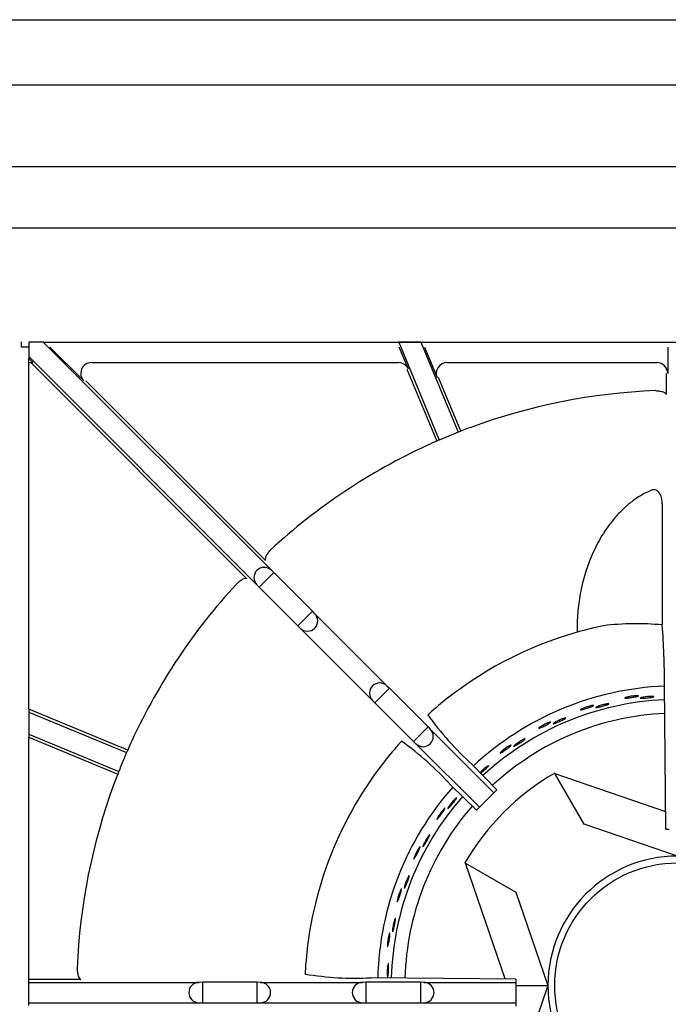
# Model space of a CAD drawing. Units: millimetres. Extents: x 9 to 10214, y 5 to 4159.
# Drawn here: x 8936 to 9087, y 2718 to 2948 of the extents above; entities that cross this region are included whole.
import ezdxf

# ---------------------------------------------------------------- set-up
doc = ezdxf.new("R2010")
doc.units = ezdxf.units.MM
for name, color, linetype in [('70737_OPEN_BURNE', 7, 'Continuous'), ('RANGETOPGRATE_12', 7, 'Continuous'), ('TAR-36-7351A', 7, 'Continuous'), ('TAR-36-7352A', 7, 'Continuous')]:
    doc.layers.add(name, color=color, linetype=linetype)

msp = doc.modelspace()

# ---------------------------------------------------------------- linework, layer by layer
at = {"color": 0}
msp.add_line((8941.53, 2872.5), (9238.01, 2872.5), dxfattribs=at)
at = {"layer": '70737_OPEN_BURNE', "color": 7, "linetype": 'Continuous'}
for p, q in [((9060.74, 2772.05), (9060.8, 2771.95)), ((9060.8, 2771.95), (9086.58, 2763.1)), ((9067.6, 2760.17), (9060.8, 2771.95)), ((9089.32, 2752.72), (9067.6, 2760.17)), ((9039.92, 2751.07), (9039.82, 2751.13)), ((9049.19, 2724.07), (9039.92, 2751.07)), ((9039.92, 2751.07), (9051.7, 2744.27)), ((9051.7, 2744.27), (9059.15, 2722.56)), ((9051.67, 2722.56), (9059.15, 2722.56)), ((9059.15, 2722.56), (9051.7, 2700.84))]:
    msp.add_line(p, q, dxfattribs=at)
msp.add_circle((9089.32, 2722.56), 28.57, dxfattribs=at)
for radius, start, end in [(69.85, 92.4581, 132.8584), (66.68, 92.5579, 132.7937), (63.5, 92.6476, 132.7076), (57.15, 120, 150), (69.85, 138.541, 178.5313), (66.68, 138.6856, 178.4966), (63.5, 138.8316, 178.4511), (30.16, 90, 180), (30.16, 180, 270)]:
    msp.add_arc((9089.32, 2722.56), radius, start, end, dxfattribs=at)
for points, knots in [([(9079.77, 2790.1), (9079.89, 2790.11), (9080, 2790.11), (9080.07, 2790.11), (9080.15, 2790.1), (9080.2, 2790.09), (9080.22, 2790.08), (9080.24, 2790.07), (9080.23, 2790.05), (9080.19, 2790.03), (9080.15, 2790), (9080.08, 2789.98), (9079.99, 2789.95), (9079.89, 2789.93), (9079.77, 2789.9), (9079.63, 2789.87), (9079.49, 2789.84), (9079.33, 2789.81), (9079.17, 2789.78), (9079, 2789.75), (9078.82, 2789.72), (9078.65, 2789.69), (9078.47, 2789.66), (9078.3, 2789.63), (9078.13, 2789.61), (9077.97, 2789.59), (9077.81, 2789.57), (9077.67, 2789.56), (9077.54, 2789.55), (9077.42, 2789.54), (9077.33, 2789.54), (9077.24, 2789.53), (9077.17, 2789.54), (9077.13, 2789.55), (9077.09, 2789.56), (9077.08, 2789.57), (9077.11, 2789.59), (9077.13, 2789.61), (9077.18, 2789.64), (9077.26, 2789.67), (9077.33, 2789.69), (9077.44, 2789.73), (9077.57, 2789.76), (9077.69, 2789.79), (9077.84, 2789.83), (9078, 2789.86), (9078.16, 2789.9), (9078.33, 2789.93), (9078.51, 2789.96), (9078.68, 2789.99), (9078.86, 2790.01), (9079.03, 2790.03), (9079.2, 2790.06), (9079.37, 2790.07), (9079.51, 2790.09), (9079.6, 2790.09), (9079.69, 2790.1), (9079.77, 2790.1)], [0, 0, 0, 0, 0.053972, 0.053972, 0.053972, 0.107936, 0.107936, 0.107936, 0.161995, 0.161995, 0.161995, 0.215994, 0.215994, 0.215994, 0.269824, 0.269824, 0.269824, 0.323477, 0.323477, 0.323477, 0.377009, 0.377009, 0.377009, 0.430485, 0.430485, 0.430485, 0.483961, 0.483961, 0.483961, 0.537495, 0.537495, 0.537495, 0.591153, 0.591153, 0.591153, 0.644986, 0.644986, 0.644986, 0.698989, 0.698989, 0.698989, 0.753047, 0.753047, 0.753047, 0.806964, 0.806964, 0.806964, 0.860581, 0.860581, 0.860581, 0.913913, 0.913913, 0.913913, 0.967167, 0.967167, 0.967167, 1, 1, 1, 1]), ([(9083.14, 2789.93), (9083.29, 2789.94), (9083.42, 2789.94), (9083.53, 2789.93), (9083.63, 2789.93), (9083.71, 2789.92), (9083.76, 2789.91), (9083.82, 2789.9), (9083.84, 2789.89), (9083.84, 2789.87), (9083.83, 2789.85), (9083.8, 2789.83), (9083.73, 2789.81), (9083.67, 2789.79), (9083.58, 2789.77), (9083.46, 2789.75), (9083.34, 2789.73), (9083.2, 2789.7), (9083.05, 2789.68), (9082.89, 2789.66), (9082.72, 2789.64), (9082.55, 2789.61), (9082.37, 2789.59), (9082.18, 2789.57), (9082.01, 2789.56), (9081.83, 2789.54), (9081.66, 2789.53), (9081.5, 2789.52), (9081.34, 2789.5), (9081.2, 2789.5), (9081.08, 2789.49), (9080.96, 2789.49), (9080.86, 2789.49), (9080.79, 2789.5), (9080.72, 2789.51), (9080.68, 2789.52), (9080.67, 2789.53), (9080.65, 2789.55), (9080.67, 2789.56), (9080.72, 2789.59), (9080.76, 2789.61), (9080.84, 2789.63), (9080.94, 2789.66), (9081.04, 2789.68), (9081.16, 2789.71), (9081.31, 2789.74), (9081.45, 2789.76), (9081.62, 2789.79), (9081.79, 2789.82), (9081.96, 2789.84), (9082.15, 2789.86), (9082.33, 2789.88), (9082.5, 2789.9), (9082.68, 2789.91), (9082.85, 2789.92), (9082.95, 2789.93), (9083.05, 2789.93), (9083.14, 2789.93)], [0, 0, 0, 0, 0.052993, 0.052993, 0.052993, 0.105976, 0.105976, 0.105976, 0.159117, 0.159117, 0.159117, 0.212642, 0.212642, 0.212642, 0.266558, 0.266558, 0.266558, 0.320757, 0.320757, 0.320757, 0.375072, 0.375072, 0.375072, 0.429308, 0.429308, 0.429308, 0.483261, 0.483261, 0.483261, 0.536779, 0.536779, 0.536779, 0.589863, 0.589863, 0.589863, 0.642735, 0.642735, 0.642735, 0.695791, 0.695791, 0.695791, 0.7494, 0.7494, 0.7494, 0.803665, 0.803665, 0.803665, 0.85831, 0.85831, 0.85831, 0.91282, 0.91282, 0.91282, 0.966773, 0.966773, 0.966773, 1, 1, 1, 1]), ([(9069.32, 2787.78), (9069.44, 2787.8), (9069.54, 2787.82), (9069.62, 2787.83), (9069.7, 2787.84), (9069.75, 2787.83), (9069.77, 2787.82), (9069.79, 2787.81), (9069.78, 2787.79), (9069.75, 2787.77), (9069.71, 2787.74), (9069.65, 2787.7), (9069.56, 2787.66), (9069.47, 2787.62), (9069.35, 2787.57), (9069.22, 2787.52), (9069.09, 2787.47), (9068.94, 2787.42), (9068.78, 2787.36), (9068.62, 2787.3), (9068.45, 2787.25), (9068.28, 2787.19), (9068.11, 2787.14), (9067.94, 2787.08), (9067.78, 2787.04), (9067.62, 2786.99), (9067.47, 2786.95), (9067.34, 2786.91), (9067.2, 2786.88), (9067.09, 2786.85), (9067, 2786.84), (9066.91, 2786.82), (9066.84, 2786.81), (9066.8, 2786.82), (9066.76, 2786.82), (9066.75, 2786.83), (9066.77, 2786.86), (9066.79, 2786.88), (9066.83, 2786.91), (9066.91, 2786.95), (9066.98, 2786.99), (9067.08, 2787.04), (9067.2, 2787.09), (9067.32, 2787.15), (9067.46, 2787.2), (9067.61, 2787.26), (9067.76, 2787.32), (9067.93, 2787.38), (9068.1, 2787.44), (9068.26, 2787.49), (9068.44, 2787.55), (9068.6, 2787.6), (9068.77, 2787.64), (9068.93, 2787.69), (9069.07, 2787.72), (9069.16, 2787.74), (9069.24, 2787.76), (9069.32, 2787.78)], [0, 0, 0, 0, 0.053972, 0.053972, 0.053972, 0.107936, 0.107936, 0.107936, 0.161995, 0.161995, 0.161995, 0.215994, 0.215994, 0.215994, 0.269824, 0.269824, 0.269824, 0.323477, 0.323477, 0.323477, 0.377009, 0.377009, 0.377009, 0.430485, 0.430485, 0.430485, 0.483961, 0.483961, 0.483961, 0.537495, 0.537495, 0.537495, 0.591153, 0.591153, 0.591153, 0.644986, 0.644986, 0.644986, 0.698989, 0.698989, 0.698989, 0.753047, 0.753047, 0.753047, 0.806964, 0.806964, 0.806964, 0.860581, 0.860581, 0.860581, 0.913913, 0.913913, 0.913913, 0.967167, 0.967167, 0.967167, 1, 1, 1, 1]), ([(9072.68, 2788.14), (9072.82, 2788.17), (9072.95, 2788.19), (9073.06, 2788.2), (9073.16, 2788.21), (9073.24, 2788.22), (9073.3, 2788.21), (9073.35, 2788.21), (9073.38, 2788.2), (9073.37, 2788.18), (9073.37, 2788.17), (9073.34, 2788.14), (9073.28, 2788.11), (9073.22, 2788.08), (9073.13, 2788.05), (9073.02, 2788.01), (9072.91, 2787.97), (9072.77, 2787.92), (9072.63, 2787.87), (9072.48, 2787.83), (9072.31, 2787.78), (9072.14, 2787.73), (9071.97, 2787.68), (9071.79, 2787.63), (9071.62, 2787.59), (9071.44, 2787.55), (9071.27, 2787.5), (9071.12, 2787.47), (9070.97, 2787.43), (9070.83, 2787.4), (9070.71, 2787.38), (9070.59, 2787.36), (9070.49, 2787.35), (9070.42, 2787.34), (9070.35, 2787.34), (9070.31, 2787.34), (9070.3, 2787.35), (9070.28, 2787.37), (9070.3, 2787.39), (9070.34, 2787.41), (9070.38, 2787.44), (9070.45, 2787.48), (9070.54, 2787.52), (9070.64, 2787.56), (9070.76, 2787.61), (9070.9, 2787.66), (9071.04, 2787.71), (9071.19, 2787.76), (9071.36, 2787.81), (9071.53, 2787.86), (9071.71, 2787.91), (9071.88, 2787.96), (9072.05, 2788), (9072.23, 2788.04), (9072.39, 2788.08), (9072.49, 2788.1), (9072.59, 2788.12), (9072.68, 2788.14)], [0, 0, 0, 0, 0.052993, 0.052993, 0.052993, 0.105976, 0.105976, 0.105976, 0.159117, 0.159117, 0.159117, 0.212642, 0.212642, 0.212642, 0.266558, 0.266558, 0.266558, 0.320757, 0.320757, 0.320757, 0.375072, 0.375072, 0.375072, 0.429308, 0.429308, 0.429308, 0.483261, 0.483261, 0.483261, 0.536779, 0.536779, 0.536779, 0.589863, 0.589863, 0.589863, 0.642735, 0.642735, 0.642735, 0.695791, 0.695791, 0.695791, 0.7494, 0.7494, 0.7494, 0.803665, 0.803665, 0.803665, 0.85831, 0.85831, 0.85831, 0.91282, 0.91282, 0.91282, 0.966773, 0.966773, 0.966773, 1, 1, 1, 1]), ([(9059.36, 2783.85), (9059.48, 2783.89), (9059.58, 2783.92), (9059.65, 2783.94), (9059.73, 2783.96), (9059.78, 2783.97), (9059.8, 2783.96), (9059.82, 2783.96), (9059.82, 2783.94), (9059.79, 2783.9), (9059.76, 2783.87), (9059.7, 2783.83), (9059.62, 2783.77), (9059.53, 2783.72), (9059.43, 2783.65), (9059.3, 2783.58), (9059.18, 2783.51), (9059.04, 2783.43), (9058.89, 2783.35), (9058.74, 2783.27), (9058.58, 2783.19), (9058.42, 2783.11), (9058.27, 2783.03), (9058.11, 2782.95), (9057.96, 2782.87), (9057.81, 2782.8), (9057.66, 2782.74), (9057.54, 2782.68), (9057.41, 2782.63), (9057.3, 2782.58), (9057.22, 2782.55), (9057.13, 2782.52), (9057.06, 2782.51), (9057.03, 2782.5), (9056.99, 2782.5), (9056.97, 2782.51), (9056.99, 2782.54), (9057, 2782.56), (9057.04, 2782.6), (9057.11, 2782.65), (9057.17, 2782.71), (9057.26, 2782.77), (9057.37, 2782.84), (9057.48, 2782.91), (9057.61, 2782.99), (9057.76, 2783.07), (9057.9, 2783.15), (9058.05, 2783.24), (9058.21, 2783.32), (9058.37, 2783.4), (9058.53, 2783.48), (9058.68, 2783.55), (9058.84, 2783.63), (9058.99, 2783.69), (9059.12, 2783.75), (9059.21, 2783.79), (9059.29, 2783.82), (9059.36, 2783.85)], [0, 0, 0, 0, 0.053972, 0.053972, 0.053972, 0.107936, 0.107936, 0.107936, 0.161995, 0.161995, 0.161995, 0.215994, 0.215994, 0.215994, 0.269824, 0.269824, 0.269824, 0.323477, 0.323477, 0.323477, 0.377009, 0.377009, 0.377009, 0.430485, 0.430485, 0.430485, 0.483961, 0.483961, 0.483961, 0.537495, 0.537495, 0.537495, 0.591153, 0.591153, 0.591153, 0.644986, 0.644986, 0.644986, 0.698989, 0.698989, 0.698989, 0.753047, 0.753047, 0.753047, 0.806964, 0.806964, 0.806964, 0.860581, 0.860581, 0.860581, 0.913913, 0.913913, 0.913913, 0.967167, 0.967167, 0.967167, 1, 1, 1, 1]), ([(9062.62, 2784.73), (9062.76, 2784.78), (9062.89, 2784.82), (9062.99, 2784.85), (9063.09, 2784.88), (9063.17, 2784.89), (9063.22, 2784.9), (9063.28, 2784.91), (9063.3, 2784.9), (9063.3, 2784.88), (9063.3, 2784.87), (9063.28, 2784.84), (9063.22, 2784.8), (9063.17, 2784.76), (9063.09, 2784.71), (9062.98, 2784.65), (9062.88, 2784.59), (9062.75, 2784.53), (9062.61, 2784.46), (9062.47, 2784.39), (9062.32, 2784.31), (9062.15, 2784.24), (9061.99, 2784.17), (9061.82, 2784.09), (9061.66, 2784.02), (9061.5, 2783.95), (9061.34, 2783.88), (9061.19, 2783.82), (9061.04, 2783.76), (9060.91, 2783.71), (9060.8, 2783.67), (9060.68, 2783.63), (9060.59, 2783.61), (9060.52, 2783.59), (9060.45, 2783.57), (9060.41, 2783.57), (9060.39, 2783.58), (9060.38, 2783.59), (9060.39, 2783.61), (9060.42, 2783.65), (9060.46, 2783.68), (9060.53, 2783.73), (9060.61, 2783.78), (9060.7, 2783.84), (9060.81, 2783.91), (9060.94, 2783.98), (9061.07, 2784.05), (9061.22, 2784.12), (9061.37, 2784.2), (9061.53, 2784.27), (9061.7, 2784.35), (9061.86, 2784.42), (9062.03, 2784.5), (9062.19, 2784.57), (9062.35, 2784.63), (9062.45, 2784.66), (9062.54, 2784.7), (9062.62, 2784.73)], [0, 0, 0, 0, 0.052993, 0.052993, 0.052993, 0.105976, 0.105976, 0.105976, 0.159117, 0.159117, 0.159117, 0.212642, 0.212642, 0.212642, 0.266558, 0.266558, 0.266558, 0.320757, 0.320757, 0.320757, 0.375072, 0.375072, 0.375072, 0.429308, 0.429308, 0.429308, 0.483261, 0.483261, 0.483261, 0.536779, 0.536779, 0.536779, 0.589863, 0.589863, 0.589863, 0.642735, 0.642735, 0.642735, 0.695791, 0.695791, 0.695791, 0.7494, 0.7494, 0.7494, 0.803665, 0.803665, 0.803665, 0.85831, 0.85831, 0.85831, 0.91282, 0.91282, 0.91282, 0.966773, 0.966773, 0.966773, 1, 1, 1, 1]), ([(9053.23, 2779.79), (9053.36, 2779.86), (9053.47, 2779.92), (9053.57, 2779.96), (9053.66, 2780.01), (9053.74, 2780.04), (9053.79, 2780.05), (9053.84, 2780.07), (9053.87, 2780.06), (9053.87, 2780.05), (9053.88, 2780.03), (9053.85, 2780), (9053.81, 2779.95), (9053.76, 2779.9), (9053.69, 2779.84), (9053.59, 2779.77), (9053.5, 2779.69), (9053.39, 2779.61), (9053.26, 2779.52), (9053.13, 2779.43), (9052.99, 2779.33), (9052.84, 2779.23), (9052.69, 2779.13), (9052.54, 2779.03), (9052.39, 2778.94), (9052.24, 2778.84), (9052.09, 2778.75), (9051.95, 2778.67), (9051.82, 2778.59), (9051.69, 2778.52), (9051.59, 2778.46), (9051.48, 2778.4), (9051.39, 2778.36), (9051.33, 2778.33), (9051.26, 2778.31), (9051.22, 2778.3), (9051.2, 2778.3), (9051.19, 2778.31), (9051.19, 2778.34), (9051.22, 2778.38), (9051.25, 2778.42), (9051.31, 2778.47), (9051.39, 2778.54), (9051.46, 2778.61), (9051.57, 2778.69), (9051.68, 2778.78), (9051.8, 2778.87), (9051.93, 2778.97), (9052.08, 2779.07), (9052.22, 2779.17), (9052.37, 2779.27), (9052.52, 2779.37), (9052.67, 2779.47), (9052.83, 2779.56), (9052.97, 2779.64), (9053.06, 2779.7), (9053.15, 2779.74), (9053.23, 2779.79)], [0, 0, 0, 0, 0.052993, 0.052993, 0.052993, 0.105976, 0.105976, 0.105976, 0.159117, 0.159117, 0.159117, 0.212642, 0.212642, 0.212642, 0.266558, 0.266558, 0.266558, 0.320757, 0.320757, 0.320757, 0.375072, 0.375072, 0.375072, 0.429308, 0.429308, 0.429308, 0.483261, 0.483261, 0.483261, 0.536779, 0.536779, 0.536779, 0.589863, 0.589863, 0.589863, 0.642735, 0.642735, 0.642735, 0.695791, 0.695791, 0.695791, 0.7494, 0.7494, 0.7494, 0.803665, 0.803665, 0.803665, 0.85831, 0.85831, 0.85831, 0.91282, 0.91282, 0.91282, 0.966773, 0.966773, 0.966773, 1, 1, 1, 1]), ([(9050.14, 2778.41), (9050.25, 2778.47), (9050.34, 2778.52), (9050.41, 2778.55), (9050.48, 2778.58), (9050.53, 2778.59), (9050.56, 2778.59), (9050.58, 2778.59), (9050.58, 2778.57), (9050.55, 2778.53), (9050.53, 2778.49), (9050.48, 2778.44), (9050.4, 2778.37), (9050.33, 2778.3), (9050.24, 2778.22), (9050.13, 2778.13), (9050.02, 2778.04), (9049.89, 2777.94), (9049.76, 2777.84), (9049.62, 2777.74), (9049.48, 2777.63), (9049.33, 2777.53), (9049.19, 2777.42), (9049.04, 2777.32), (9048.91, 2777.23), (9048.77, 2777.13), (9048.64, 2777.04), (9048.52, 2776.97), (9048.41, 2776.9), (9048.31, 2776.84), (9048.23, 2776.79), (9048.15, 2776.75), (9048.08, 2776.72), (9048.05, 2776.71), (9048.01, 2776.7), (9047.99, 2776.71), (9048, 2776.74), (9048.01, 2776.77), (9048.05, 2776.82), (9048.1, 2776.88), (9048.16, 2776.94), (9048.24, 2777.01), (9048.34, 2777.1), (9048.43, 2777.19), (9048.55, 2777.29), (9048.68, 2777.39), (9048.8, 2777.49), (9048.94, 2777.6), (9049.09, 2777.7), (9049.23, 2777.81), (9049.38, 2777.91), (9049.52, 2778.01), (9049.66, 2778.11), (9049.8, 2778.2), (9049.92, 2778.28), (9050, 2778.32), (9050.07, 2778.37), (9050.14, 2778.41)], [0, 0, 0, 0, 0.053972, 0.053972, 0.053972, 0.107936, 0.107936, 0.107936, 0.161995, 0.161995, 0.161995, 0.215994, 0.215994, 0.215994, 0.269824, 0.269824, 0.269824, 0.323477, 0.323477, 0.323477, 0.377009, 0.377009, 0.377009, 0.430485, 0.430485, 0.430485, 0.483961, 0.483961, 0.483961, 0.537495, 0.537495, 0.537495, 0.591153, 0.591153, 0.591153, 0.644986, 0.644986, 0.644986, 0.698989, 0.698989, 0.698989, 0.753047, 0.753047, 0.753047, 0.806964, 0.806964, 0.806964, 0.860581, 0.860581, 0.860581, 0.913913, 0.913913, 0.913913, 0.967167, 0.967167, 0.967167, 1, 1, 1, 1]), ([(9043.33, 2772.18), (9043.34, 2772.19), (9043.34, 2772.19), (9043.35, 2772.2), (9043.45, 2772.31), (9043.57, 2772.43), (9043.69, 2772.55), (9043.82, 2772.67), (9043.95, 2772.79), (9044.09, 2772.91), (9044.22, 2773.03), (9044.36, 2773.15), (9044.49, 2773.26), (9044.57, 2773.32), (9044.65, 2773.38), (9044.72, 2773.44)], [0.800182, 0.800182, 0.800182, 0.800182, 0.8036646, 0.8036646, 0.8036646, 0.8583099, 0.8583099, 0.8583099, 0.9128202, 0.9128202, 0.9128202, 0.9667726, 0.9667726, 0.9667726, 1, 1, 1, 1]), ([(9044.72, 2773.44), (9044.83, 2773.53), (9044.94, 2773.6), (9045.03, 2773.66), (9045.11, 2773.72), (9045.18, 2773.76), (9045.23, 2773.79), (9045.28, 2773.81), (9045.31, 2773.81), (9045.32, 2773.79), (9045.32, 2773.78), (9045.3, 2773.74), (9045.27, 2773.69), (9045.23, 2773.63), (9045.16, 2773.56), (9045.08, 2773.47), (9045, 2773.39), (9044.9, 2773.29), (9044.79, 2773.18), (9044.68, 2773.07), (9044.55, 2772.95), (9044.42, 2772.83), (9044.29, 2772.71), (9044.15, 2772.58), (9044.02, 2772.47), (9043.89, 2772.35), (9043.76, 2772.23), (9043.63, 2772.13), (9043.58, 2772.09), (9043.53, 2772.05), (9043.48, 2772.01)], [0, 0, 0, 0, 0.0529928, 0.0529928, 0.0529928, 0.105976, 0.105976, 0.105976, 0.1591168, 0.1591168, 0.1591168, 0.2126422, 0.2126422, 0.2126422, 0.2665579, 0.2665579, 0.2665579, 0.3207567, 0.3207567, 0.3207567, 0.3750724, 0.3750724, 0.3750724, 0.429308, 0.429308, 0.429308, 0.4832607, 0.4832607, 0.4832607, 0.506299, 0.506299, 0.506299, 0.506299]), ([(9037.31, 2765.84), (9037.41, 2765.94), (9037.5, 2766.03), (9037.58, 2766.11), (9037.65, 2766.18), (9037.72, 2766.23), (9037.76, 2766.26), (9037.81, 2766.29), (9037.84, 2766.3), (9037.84, 2766.28), (9037.85, 2766.27), (9037.84, 2766.23), (9037.81, 2766.17), (9037.78, 2766.11), (9037.73, 2766.03), (9037.66, 2765.93), (9037.6, 2765.83), (9037.51, 2765.71), (9037.42, 2765.59), (9037.33, 2765.46), (9037.22, 2765.33), (9037.11, 2765.19), (9037, 2765.05), (9036.88, 2764.9), (9036.77, 2764.77), (9036.66, 2764.63), (9036.54, 2764.5), (9036.44, 2764.38), (9036.34, 2764.26), (9036.24, 2764.15), (9036.16, 2764.06), (9036.08, 2763.98), (9036, 2763.91), (9035.95, 2763.87), (9035.9, 2763.82), (9035.86, 2763.8), (9035.84, 2763.8), (9035.82, 2763.8), (9035.82, 2763.83), (9035.84, 2763.87), (9035.86, 2763.92), (9035.89, 2763.99), (9035.94, 2764.08), (9036, 2764.17), (9036.07, 2764.28), (9036.15, 2764.4), (9036.23, 2764.52), (9036.33, 2764.66), (9036.43, 2764.79), (9036.54, 2764.93), (9036.65, 2765.08), (9036.77, 2765.22), (9036.88, 2765.36), (9037, 2765.49), (9037.11, 2765.62), (9037.18, 2765.7), (9037.24, 2765.77), (9037.31, 2765.84)], [0, 0, 0, 0, 0.052993, 0.052993, 0.052993, 0.105976, 0.105976, 0.105976, 0.159117, 0.159117, 0.159117, 0.212642, 0.212642, 0.212642, 0.266558, 0.266558, 0.266558, 0.320757, 0.320757, 0.320757, 0.375072, 0.375072, 0.375072, 0.429308, 0.429308, 0.429308, 0.483261, 0.483261, 0.483261, 0.536779, 0.536779, 0.536779, 0.589863, 0.589863, 0.589863, 0.642735, 0.642735, 0.642735, 0.695791, 0.695791, 0.695791, 0.7494, 0.7494, 0.7494, 0.803665, 0.803665, 0.803665, 0.85831, 0.85831, 0.85831, 0.91282, 0.91282, 0.91282, 0.966773, 0.966773, 0.966773, 1, 1, 1, 1]), ([(9034.8, 2763.57), (9034.88, 2763.66), (9034.96, 2763.73), (9035.01, 2763.79), (9035.07, 2763.84), (9035.11, 2763.87), (9035.14, 2763.87), (9035.16, 2763.88), (9035.17, 2763.85), (9035.15, 2763.81), (9035.14, 2763.77), (9035.11, 2763.7), (9035.06, 2763.62), (9035.01, 2763.53), (9034.95, 2763.42), (9034.87, 2763.3), (9034.79, 2763.18), (9034.7, 2763.05), (9034.61, 2762.91), (9034.51, 2762.77), (9034.41, 2762.63), (9034.3, 2762.48), (9034.2, 2762.34), (9034.09, 2762.2), (9033.99, 2762.06), (9033.89, 2761.93), (9033.79, 2761.81), (9033.7, 2761.7), (9033.62, 2761.6), (9033.54, 2761.51), (9033.48, 2761.44), (9033.41, 2761.37), (9033.36, 2761.33), (9033.33, 2761.31), (9033.3, 2761.29), (9033.28, 2761.29), (9033.28, 2761.32), (9033.28, 2761.35), (9033.3, 2761.41), (9033.33, 2761.48), (9033.37, 2761.56), (9033.42, 2761.66), (9033.49, 2761.77), (9033.55, 2761.88), (9033.63, 2762.01), (9033.72, 2762.15), (9033.81, 2762.28), (9033.91, 2762.43), (9034.01, 2762.57), (9034.12, 2762.72), (9034.22, 2762.86), (9034.33, 2763), (9034.43, 2763.13), (9034.54, 2763.26), (9034.63, 2763.38), (9034.69, 2763.44), (9034.75, 2763.51), (9034.8, 2763.57)], [0, 0, 0, 0, 0.053972, 0.053972, 0.053972, 0.107936, 0.107936, 0.107936, 0.161995, 0.161995, 0.161995, 0.215994, 0.215994, 0.215994, 0.269824, 0.269824, 0.269824, 0.323477, 0.323477, 0.323477, 0.377009, 0.377009, 0.377009, 0.430485, 0.430485, 0.430485, 0.483961, 0.483961, 0.483961, 0.537495, 0.537495, 0.537495, 0.591153, 0.591153, 0.591153, 0.644986, 0.644986, 0.644986, 0.698989, 0.698989, 0.698989, 0.753047, 0.753047, 0.753047, 0.806964, 0.806964, 0.806964, 0.860581, 0.860581, 0.860581, 0.913913, 0.913913, 0.913913, 0.967167, 0.967167, 0.967167, 1, 1, 1, 1]), ([(9031.18, 2757.17), (9031.26, 2757.29), (9031.34, 2757.39), (9031.4, 2757.48), (9031.47, 2757.56), (9031.52, 2757.62), (9031.56, 2757.66), (9031.6, 2757.69), (9031.63, 2757.7), (9031.64, 2757.69), (9031.65, 2757.68), (9031.64, 2757.64), (9031.62, 2757.57), (9031.6, 2757.51), (9031.56, 2757.42), (9031.51, 2757.31), (9031.46, 2757.21), (9031.4, 2757.08), (9031.33, 2756.94), (9031.25, 2756.8), (9031.17, 2756.65), (9031.08, 2756.5), (9031, 2756.34), (9030.91, 2756.18), (9030.81, 2756.03), (9030.72, 2755.87), (9030.63, 2755.72), (9030.55, 2755.59), (9030.47, 2755.46), (9030.39, 2755.34), (9030.32, 2755.24), (9030.25, 2755.14), (9030.19, 2755.06), (9030.15, 2755.01), (9030.1, 2754.96), (9030.07, 2754.93), (9030.05, 2754.93), (9030.03, 2754.92), (9030.02, 2754.95), (9030.03, 2755), (9030.04, 2755.05), (9030.07, 2755.12), (9030.1, 2755.22), (9030.14, 2755.32), (9030.19, 2755.43), (9030.26, 2755.57), (9030.32, 2755.7), (9030.4, 2755.85), (9030.48, 2756), (9030.56, 2756.16), (9030.65, 2756.32), (9030.74, 2756.47), (9030.83, 2756.63), (9030.93, 2756.78), (9031.02, 2756.92), (9031.07, 2757.01), (9031.13, 2757.09), (9031.18, 2757.17)], [0, 0, 0, 0, 0.052993, 0.052993, 0.052993, 0.105976, 0.105976, 0.105976, 0.159117, 0.159117, 0.159117, 0.212642, 0.212642, 0.212642, 0.266558, 0.266558, 0.266558, 0.320757, 0.320757, 0.320757, 0.375072, 0.375072, 0.375072, 0.429308, 0.429308, 0.429308, 0.483261, 0.483261, 0.483261, 0.536779, 0.536779, 0.536779, 0.589863, 0.589863, 0.589863, 0.642735, 0.642735, 0.642735, 0.695791, 0.695791, 0.695791, 0.7494, 0.7494, 0.7494, 0.803665, 0.803665, 0.803665, 0.85831, 0.85831, 0.85831, 0.91282, 0.91282, 0.91282, 0.966773, 0.966773, 0.966773, 1, 1, 1, 1]), ([(9029.05, 2754.53), (9029.12, 2754.64), (9029.18, 2754.72), (9029.23, 2754.78), (9029.28, 2754.84), (9029.32, 2754.88), (9029.34, 2754.89), (9029.36, 2754.89), (9029.37, 2754.88), (9029.37, 2754.83), (9029.36, 2754.79), (9029.34, 2754.72), (9029.31, 2754.62), (9029.27, 2754.53), (9029.22, 2754.41), (9029.17, 2754.29), (9029.11, 2754.16), (9029.04, 2754.01), (9028.97, 2753.86), (9028.9, 2753.7), (9028.81, 2753.54), (9028.73, 2753.38), (9028.65, 2753.23), (9028.57, 2753.07), (9028.49, 2752.92), (9028.41, 2752.78), (9028.33, 2752.64), (9028.27, 2752.52), (9028.2, 2752.4), (9028.13, 2752.3), (9028.08, 2752.23), (9028.03, 2752.15), (9027.99, 2752.1), (9027.96, 2752.07), (9027.93, 2752.05), (9027.91, 2752.05), (9027.91, 2752.08), (9027.9, 2752.11), (9027.91, 2752.17), (9027.93, 2752.25), (9027.96, 2752.33), (9027.99, 2752.43), (9028.04, 2752.55), (9028.09, 2752.67), (9028.15, 2752.81), (9028.21, 2752.96), (9028.28, 2753.11), (9028.36, 2753.27), (9028.43, 2753.43), (9028.51, 2753.59), (9028.6, 2753.75), (9028.68, 2753.9), (9028.76, 2754.05), (9028.84, 2754.19), (9028.92, 2754.32), (9028.97, 2754.4), (9029.01, 2754.47), (9029.05, 2754.53)], [0, 0, 0, 0, 0.053972, 0.053972, 0.053972, 0.107936, 0.107936, 0.107936, 0.161995, 0.161995, 0.161995, 0.215994, 0.215994, 0.215994, 0.269824, 0.269824, 0.269824, 0.323477, 0.323477, 0.323477, 0.377009, 0.377009, 0.377009, 0.430485, 0.430485, 0.430485, 0.483961, 0.483961, 0.483961, 0.537495, 0.537495, 0.537495, 0.591153, 0.591153, 0.591153, 0.644986, 0.644986, 0.644986, 0.698989, 0.698989, 0.698989, 0.753047, 0.753047, 0.753047, 0.806964, 0.806964, 0.806964, 0.860581, 0.860581, 0.860581, 0.913913, 0.913913, 0.913913, 0.967167, 0.967167, 0.967167, 1, 1, 1, 1]), ([(9026.48, 2747.65), (9026.54, 2747.78), (9026.6, 2747.89), (9026.65, 2747.99), (9026.7, 2748.08), (9026.75, 2748.15), (9026.78, 2748.19), (9026.81, 2748.23), (9026.84, 2748.25), (9026.85, 2748.23), (9026.86, 2748.22), (9026.86, 2748.18), (9026.85, 2748.12), (9026.84, 2748.05), (9026.82, 2747.96), (9026.79, 2747.84), (9026.76, 2747.73), (9026.71, 2747.59), (9026.66, 2747.45), (9026.61, 2747.3), (9026.55, 2747.13), (9026.49, 2746.97), (9026.43, 2746.8), (9026.36, 2746.63), (9026.3, 2746.46), (9026.23, 2746.3), (9026.17, 2746.14), (9026.11, 2745.99), (9026.04, 2745.85), (9025.98, 2745.71), (9025.93, 2745.61), (9025.88, 2745.5), (9025.84, 2745.41), (9025.8, 2745.35), (9025.76, 2745.29), (9025.73, 2745.26), (9025.71, 2745.26), (9025.7, 2745.25), (9025.69, 2745.28), (9025.69, 2745.33), (9025.69, 2745.38), (9025.7, 2745.45), (9025.72, 2745.55), (9025.75, 2745.66), (9025.78, 2745.78), (9025.82, 2745.92), (9025.86, 2746.06), (9025.91, 2746.22), (9025.97, 2746.39), (9026.03, 2746.55), (9026.09, 2746.72), (9026.16, 2746.89), (9026.22, 2747.06), (9026.29, 2747.23), (9026.36, 2747.38), (9026.4, 2747.47), (9026.44, 2747.56), (9026.48, 2747.65)], [0, 0, 0, 0, 0.052993, 0.052993, 0.052993, 0.105976, 0.105976, 0.105976, 0.159117, 0.159117, 0.159117, 0.212642, 0.212642, 0.212642, 0.266558, 0.266558, 0.266558, 0.320757, 0.320757, 0.320757, 0.375072, 0.375072, 0.375072, 0.429308, 0.429308, 0.429308, 0.483261, 0.483261, 0.483261, 0.536779, 0.536779, 0.536779, 0.589863, 0.589863, 0.589863, 0.642735, 0.642735, 0.642735, 0.695791, 0.695791, 0.695791, 0.7494, 0.7494, 0.7494, 0.803665, 0.803665, 0.803665, 0.85831, 0.85831, 0.85831, 0.91282, 0.91282, 0.91282, 0.966773, 0.966773, 0.966773, 1, 1, 1, 1]), ([(9024.79, 2744.71), (9024.85, 2744.83), (9024.89, 2744.92), (9024.93, 2744.99), (9024.97, 2745.05), (9025, 2745.1), (9025.02, 2745.11), (9025.04, 2745.12), (9025.06, 2745.1), (9025.06, 2745.06), (9025.06, 2745.01), (9025.05, 2744.94), (9025.03, 2744.84), (9025.01, 2744.74), (9024.98, 2744.62), (9024.94, 2744.49), (9024.91, 2744.35), (9024.86, 2744.19), (9024.82, 2744.03), (9024.77, 2743.87), (9024.71, 2743.7), (9024.66, 2743.53), (9024.6, 2743.36), (9024.54, 2743.19), (9024.49, 2743.03), (9024.43, 2742.88), (9024.38, 2742.73), (9024.33, 2742.6), (9024.28, 2742.48), (9024.23, 2742.37), (9024.19, 2742.28), (9024.15, 2742.2), (9024.12, 2742.14), (9024.09, 2742.11), (9024.07, 2742.08), (9024.05, 2742.08), (9024.04, 2742.11), (9024.04, 2742.14), (9024.04, 2742.2), (9024.05, 2742.28), (9024.06, 2742.36), (9024.07, 2742.47), (9024.1, 2742.6), (9024.13, 2742.72), (9024.17, 2742.87), (9024.21, 2743.03), (9024.25, 2743.19), (9024.3, 2743.36), (9024.35, 2743.53), (9024.41, 2743.69), (9024.46, 2743.87), (9024.52, 2744.03), (9024.58, 2744.19), (9024.64, 2744.34), (9024.69, 2744.48), (9024.73, 2744.56), (9024.76, 2744.64), (9024.79, 2744.71)], [0, 0, 0, 0, 0.053972, 0.053972, 0.053972, 0.107936, 0.107936, 0.107936, 0.161995, 0.161995, 0.161995, 0.215994, 0.215994, 0.215994, 0.269824, 0.269824, 0.269824, 0.323477, 0.323477, 0.323477, 0.377009, 0.377009, 0.377009, 0.430485, 0.430485, 0.430485, 0.483961, 0.483961, 0.483961, 0.537495, 0.537495, 0.537495, 0.591153, 0.591153, 0.591153, 0.644986, 0.644986, 0.644986, 0.698989, 0.698989, 0.698989, 0.753047, 0.753047, 0.753047, 0.806964, 0.806964, 0.806964, 0.860581, 0.860581, 0.860581, 0.913913, 0.913913, 0.913913, 0.967167, 0.967167, 0.967167, 1, 1, 1, 1]), ([(9023.33, 2737.51), (9023.37, 2737.65), (9023.41, 2737.77), (9023.44, 2737.87), (9023.48, 2737.97), (9023.51, 2738.04), (9023.54, 2738.09), (9023.57, 2738.14), (9023.59, 2738.16), (9023.6, 2738.15), (9023.62, 2738.14), (9023.62, 2738.1), (9023.62, 2738.03), (9023.62, 2737.96), (9023.62, 2737.87), (9023.6, 2737.75), (9023.59, 2737.63), (9023.57, 2737.49), (9023.54, 2737.34), (9023.51, 2737.18), (9023.48, 2737.01), (9023.45, 2736.84), (9023.41, 2736.67), (9023.37, 2736.48), (9023.34, 2736.31), (9023.3, 2736.14), (9023.26, 2735.97), (9023.22, 2735.81), (9023.18, 2735.66), (9023.14, 2735.52), (9023.11, 2735.41), (9023.07, 2735.29), (9023.04, 2735.2), (9023.01, 2735.14), (9022.99, 2735.07), (9022.96, 2735.03), (9022.95, 2735.03), (9022.93, 2735.02), (9022.92, 2735.04), (9022.91, 2735.09), (9022.9, 2735.14), (9022.9, 2735.22), (9022.91, 2735.32), (9022.92, 2735.43), (9022.93, 2735.56), (9022.95, 2735.7), (9022.97, 2735.85), (9022.99, 2736.01), (9023.02, 2736.18), (9023.05, 2736.35), (9023.09, 2736.54), (9023.13, 2736.71), (9023.17, 2736.89), (9023.21, 2737.06), (9023.25, 2737.22), (9023.28, 2737.32), (9023.3, 2737.42), (9023.33, 2737.51)], [0, 0, 0, 0, 0.052993, 0.052993, 0.052993, 0.105976, 0.105976, 0.105976, 0.159117, 0.159117, 0.159117, 0.212642, 0.212642, 0.212642, 0.266558, 0.266558, 0.266558, 0.320757, 0.320757, 0.320757, 0.375072, 0.375072, 0.375072, 0.429308, 0.429308, 0.429308, 0.483261, 0.483261, 0.483261, 0.536779, 0.536779, 0.536779, 0.589863, 0.589863, 0.589863, 0.642735, 0.642735, 0.642735, 0.695791, 0.695791, 0.695791, 0.7494, 0.7494, 0.7494, 0.803665, 0.803665, 0.803665, 0.85831, 0.85831, 0.85831, 0.91282, 0.91282, 0.91282, 0.966773, 0.966773, 0.966773, 1, 1, 1, 1]), ([(9022.12, 2734.35), (9022.16, 2734.47), (9022.19, 2734.57), (9022.22, 2734.64), (9022.24, 2734.71), (9022.27, 2734.76), (9022.29, 2734.77), (9022.31, 2734.79), (9022.32, 2734.77), (9022.33, 2734.73), (9022.34, 2734.68), (9022.34, 2734.61), (9022.33, 2734.51), (9022.33, 2734.41), (9022.32, 2734.29), (9022.31, 2734.15), (9022.29, 2734), (9022.27, 2733.84), (9022.25, 2733.68), (9022.23, 2733.51), (9022.2, 2733.33), (9022.17, 2733.16), (9022.14, 2732.98), (9022.11, 2732.8), (9022.08, 2732.64), (9022.05, 2732.48), (9022.02, 2732.32), (9021.99, 2732.19), (9021.96, 2732.06), (9021.94, 2731.94), (9021.91, 2731.85), (9021.88, 2731.76), (9021.86, 2731.7), (9021.84, 2731.67), (9021.82, 2731.64), (9021.8, 2731.63), (9021.79, 2731.66), (9021.78, 2731.68), (9021.77, 2731.74), (9021.76, 2731.82), (9021.76, 2731.91), (9021.76, 2732.02), (9021.77, 2732.15), (9021.78, 2732.28), (9021.79, 2732.43), (9021.81, 2732.59), (9021.82, 2732.75), (9021.85, 2732.93), (9021.87, 2733.11), (9021.9, 2733.28), (9021.93, 2733.46), (9021.96, 2733.63), (9021.99, 2733.8), (9022.03, 2733.96), (9022.06, 2734.1), (9022.08, 2734.19), (9022.1, 2734.27), (9022.12, 2734.35)], [0, 0, 0, 0, 0.053972, 0.053972, 0.053972, 0.107936, 0.107936, 0.107936, 0.161995, 0.161995, 0.161995, 0.215994, 0.215994, 0.215994, 0.269824, 0.269824, 0.269824, 0.323477, 0.323477, 0.323477, 0.377009, 0.377009, 0.377009, 0.430485, 0.430485, 0.430485, 0.483961, 0.483961, 0.483961, 0.537495, 0.537495, 0.537495, 0.591153, 0.591153, 0.591153, 0.644986, 0.644986, 0.644986, 0.698989, 0.698989, 0.698989, 0.753047, 0.753047, 0.753047, 0.806964, 0.806964, 0.806964, 0.860581, 0.860581, 0.860581, 0.913913, 0.913913, 0.913913, 0.967167, 0.967167, 0.967167, 1, 1, 1, 1]), ([(9021.8, 2727), (9021.82, 2727.15), (9021.84, 2727.27), (9021.86, 2727.38), (9021.88, 2727.48), (9021.9, 2727.56), (9021.92, 2727.61), (9021.94, 2727.66), (9021.96, 2727.68), (9021.97, 2727.68), (9021.99, 2727.67), (9022, 2727.63), (9022.01, 2727.56), (9022.02, 2727.5), (9022.03, 2727.4), (9022.03, 2727.28), (9022.04, 2727.17), (9022.04, 2727.02), (9022.04, 2726.87), (9022.03, 2726.71), (9022.03, 2726.54), (9022.02, 2726.36), (9022.02, 2726.18), (9022.01, 2726), (9022, 2725.82), (9021.98, 2725.64), (9021.97, 2725.47), (9021.96, 2725.31), (9021.94, 2725.15), (9021.93, 2725.01), (9021.91, 2724.89), (9021.9, 2724.77), (9021.88, 2724.68), (9021.86, 2724.61), (9021.85, 2724.54), (9021.83, 2724.5), (9021.81, 2724.49), (9021.8, 2724.48), (9021.78, 2724.5), (9021.77, 2724.55), (9021.75, 2724.6), (9021.74, 2724.68), (9021.73, 2724.78), (9021.72, 2724.88), (9021.71, 2725.01), (9021.71, 2725.16), (9021.7, 2725.3), (9021.7, 2725.47), (9021.71, 2725.65), (9021.71, 2725.82), (9021.72, 2726), (9021.73, 2726.18), (9021.74, 2726.36), (9021.75, 2726.54), (9021.77, 2726.71), (9021.78, 2726.81), (9021.79, 2726.91), (9021.8, 2727)], [0, 0, 0, 0, 0.052993, 0.052993, 0.052993, 0.105976, 0.105976, 0.105976, 0.159117, 0.159117, 0.159117, 0.212642, 0.212642, 0.212642, 0.266558, 0.266558, 0.266558, 0.320757, 0.320757, 0.320757, 0.375072, 0.375072, 0.375072, 0.429308, 0.429308, 0.429308, 0.483261, 0.483261, 0.483261, 0.536779, 0.536779, 0.536779, 0.589863, 0.589863, 0.589863, 0.642735, 0.642735, 0.642735, 0.695791, 0.695791, 0.695791, 0.7494, 0.7494, 0.7494, 0.803665, 0.803665, 0.803665, 0.85831, 0.85831, 0.85831, 0.91282, 0.91282, 0.91282, 0.966773, 0.966773, 0.966773, 1, 1, 1, 1])]:
    msp.add_open_spline(points, degree=3, knots=knots, dxfattribs=at)
at = {"layer": 'RANGETOPGRATE_12', "color": 7, "linetype": 'Continuous'}
for p, q in [((8938.17, 2872.5), (8938.17, 2869.13)), ((8941.53, 2872.5), (8938.17, 2872.5)), ((8938.17, 2872.5), (8938.17, 2872.5)), ((8941.53, 2872.5), (8994.71, 2819.33)), ((8951.03, 2863.47), (8943.12, 2871.38)), ((9024.4, 2872.5), (9033.84, 2849.7)), ((9029.55, 2872.5), (9024.4, 2872.5)), ((9026.65, 2866.2), (9024.51, 2871.38)), ((9029.55, 2872.5), (9038.24, 2851.52)), ((9030.37, 2871.38), (9033.31, 2864.28)), ((9087.06, 2871.38), (9087.06, 2865.24)), ((8938.17, 2869.13), (8991.34, 2815.96)), ((8938.17, 2869.13), (8938.17, 2868.67)), ((8938.17, 2868.67), (8939.09, 2867.74)), ((8938.17, 2867.74), (8938.17, 2868.67)), ((8938.17, 2867.74), (8939.09, 2867.74)), ((8938.17, 2864.67), (8938.17, 2867.74)), ((8938.63, 2867.74), (8989.02, 2817.35)), ((8952.8, 2867.74), (9024.34, 2867.74)), ((9035.62, 2867.74), (9084.56, 2867.74)), ((8938.17, 2789.69), (8938.17, 2864.67)), ((9026.3, 2866.2), (9033.24, 2849.43)), ((9038.86, 2851.76), (9033.67, 2864.28)), ((9086.73, 2865.24), (9086.73, 2860.34)), ((8993.32, 2821.64), (8951.49, 2863.47)), ((9084.15, 2861.2), (9084.23, 2861.21)), ((9085.8, 2834.83), (9085.8, 2806.59)), ((8994.47, 2824.02), (8994.54, 2824.09)), ((8991.88, 2815.37), (8995.3, 2818.79)), ((8995.3, 2818.79), (8994.71, 2819.33)), ((9004.28, 2809.81), (8995.3, 2818.79)), ((8986.58, 2816.13), (8986.64, 2816.19)), ((8991.34, 2815.96), (8991.88, 2815.37)), ((8991.88, 2815.37), (9000.86, 2806.39)), ((9000.86, 2806.39), (9004.28, 2809.81)), ((9004.81, 2809.22), (9004.28, 2809.81)), ((9004.81, 2809.22), (9021.65, 2792.38)), ((9000.86, 2806.39), (9001.44, 2805.86)), ((9001.44, 2805.86), (9018.28, 2789.02)), ((9065.96, 2806.04), (9065.96, 2804.9)), ((9018.82, 2788.43), (9022.24, 2791.85)), ((9021.65, 2792.38), (9022.24, 2791.85)), ((9022.24, 2791.85), (9031.22, 2782.87)), ((9086.62, 2759), (9086.32, 2792.71)), ((8938.17, 2786.98), (8938.17, 2789.69)), ((9018.82, 2788.43), (9018.28, 2789.02)), ((8938.17, 2786.98), (8938.17, 2786.27)), ((8961.23, 2777.43), (8938.17, 2786.98)), ((8938.17, 2786.27), (8960.97, 2776.83)), ((8938.17, 2786.27), (8938.17, 2781.12)), ((9027.8, 2779.45), (9018.82, 2788.43)), ((9027.8, 2779.45), (9031.22, 2782.87)), ((9031.22, 2782.87), (9031.75, 2782.28)), ((9031.75, 2782.28), (9046.55, 2767.48)), ((8938.17, 2781.12), (8959.15, 2772.43)), ((8938.17, 2781.12), (8938.17, 2780.4)), ((8938.17, 2780.4), (8958.91, 2771.81)), ((8938.17, 2777.7), (8938.17, 2780.4)), ((9028.39, 2778.91), (9027.8, 2779.45)), ((8938.17, 2726.43), (8938.17, 2777.7)), ((9028.39, 2778.91), (9043.19, 2764.11)), ((9041.43, 2774.12), (9047.26, 2768.19)), ((9042.48, 2763.41), (9036.55, 2769.24)), ((9046.55, 2767.48), (9047.26, 2768.19)), ((9043.19, 2764.11), (9046.55, 2767.48)), ((9042.48, 2763.41), (9043.19, 2764.11)), ((9086.62, 2759), (9087.39, 2759)), ((8938.17, 2723.94), (8938.17, 2726.43)), ((8949.46, 2726.43), (8949.46, 2726.52)), ((9051.67, 2724.05), (9017.96, 2724.35)), ((8938.17, 2723.28), (8938.17, 2723.94)), ((8950.33, 2723.94), (8938.17, 2723.94)), ((8938.17, 2723.28), (8977.85, 2723.28)), ((8938.17, 2718.51), (8938.17, 2723.28)), ((8978.65, 2723.31), (8977.85, 2723.28)), ((8991.35, 2723.31), (8978.65, 2723.31)), ((8978.65, 2723.31), (8978.65, 2718.48)), ((8992.14, 2723.28), (8991.35, 2723.31)), ((8991.35, 2723.31), (8991.35, 2718.48)), ((8992.14, 2723.28), (9015.95, 2723.28)), ((9016.75, 2723.31), (9015.95, 2723.28)), ((9029.45, 2723.31), (9016.75, 2723.31)), ((9016.75, 2723.31), (9016.75, 2718.48)), ((9030.24, 2723.28), (9029.45, 2723.31)), ((9029.45, 2723.31), (9029.45, 2718.48)), ((9030.24, 2723.28), (9051.67, 2723.28)), ((9051.67, 2724.05), (9051.67, 2723.28)), ((9051.67, 2723.28), (9051.67, 2718.51)), ((8938.17, 2718.51), (8977.85, 2718.51)), ((8938.17, 2717.86), (8938.17, 2718.51)), ((8977.85, 2718.51), (8978.65, 2718.48)), ((8978.65, 2718.48), (8991.35, 2718.48)), ((8991.35, 2718.48), (8992.14, 2718.51)), ((8992.14, 2718.51), (9015.95, 2718.51)), ((9015.95, 2718.51), (9016.75, 2718.48)), ((9016.75, 2718.48), (9029.45, 2718.48)), ((9029.45, 2718.48), (9030.24, 2718.51)), ((9030.24, 2718.51), (9051.67, 2718.51)), ((9051.67, 2718.51), (9051.67, 2717.75))]:
    msp.add_line(p, q, dxfattribs=at)
for centre, radius, start, end in [((9089.77, 2720.9), 140.42, 92.2953, 110.2403), ((9089.77, 2720.9), 140.42, 111.5283, 113.4717), ((9089.77, 2720.9), 140.42, 111.2598, 111.5283), ((9089.77, 2720.9), 140.42, 110.2403, 111.2598), ((9089.77, 2720.9), 140.42, 114.7597, 132.7047), ((9089.77, 2720.9), 140.42, 113.7402, 114.7597), ((9089.77, 2720.9), 140.42, 113.4717, 113.7402), ((8993.03, 2817.64), 2.38, 45, 225), ((9089.77, 2720.9), 140.42, 137.2953, 155.2403), ((9003.13, 2807.54), 2.38, 225, 45), ((9089.77, 2720.9), 87.31, 105.8266, 129.9808), ((9089.77, 2720.9), 87.31, 101.65, 105.8266), ((9079.82, 2741.93), 64.94, 84.7134, 96.7916), ((8906.78, 2792.97), 179.54, 359.9171, 4.3503), ((9019.97, 2790.7), 2.38, 45, 225), ((9089.77, 2720.9), 87.31, 129.9808, 131.755), ((9089.77, 2720.9), 87.31, 131.755, 132.1686), ((9094.97, 2832.32), 79.08, 216.2031, 227.3906), ((9030.07, 2780.6), 2.38, 225, 45), ((9089.77, 2720.9), 140.42, 155.2403, 156.2598), ((9089.77, 2720.9), 87.31, 137.8314, 138.245), ((8981.71, 2719.46), 74.06, 42.2289, 54.1774), ((9089.77, 2720.9), 140.42, 156.2598, 156.5283), ((9089.77, 2720.9), 87.31, 138.245, 140.0192), ((9089.77, 2720.9), 140.42, 156.5283, 158.4717), ((9089.77, 2720.9), 87.31, 140.0192, 174.9808), ((9089.77, 2720.9), 140.42, 158.7402, 159.7597), ((9089.77, 2720.9), 140.42, 158.4717, 158.7402), ((9089.77, 2720.9), 140.42, 159.7597, 177.7047), ((9089.77, 2720.9), 87.31, 174.9808, 176.755), ((9089.77, 2720.9), 87.31, 176.755, 177.1686), ((9014.38, 2798.32), 74.06, 260.8226, 272.7711), ((8977.85, 2720.9), 2.38, 90, 270), ((8992.14, 2720.9), 2.38, 270, 90), ((9015.95, 2720.9), 2.38, 90, 270), ((9030.24, 2720.9), 2.38, 270, 90)]:
    msp.add_arc(centre, radius, start, end, dxfattribs=at)
for centre, major_axis, ratio, start_param, end_param in [((8952.8, 2865.24), (2.51, 0), 0.997885, 1.570796, 3.925932), ((9024.34, 2865.24), (2.5, 0), 0.998759, 0.39226, 1.570796), ((9035.62, 2865.24), (2.5, 0), 0.998759, 1.570796, 3.533853), ((9084.56, 2865.24), (-2.5, 0), 0.998941, 3.141593, 4.712389)]:
    msp.add_ellipse(centre, major_axis=major_axis, ratio=ratio, start_param=start_param, end_param=end_param, dxfattribs=at)
for points, knots in [([(9084.23, 2861.21), (9084.4, 2861.2), (9084.56, 2861.19), (9084.88, 2861.17), (9085.04, 2861.15), (9085.34, 2861.1), (9085.48, 2861.07), (9085.75, 2861.01), (9085.87, 2860.97), (9086.21, 2860.85), (9086.39, 2860.75), (9086.58, 2860.6), (9086.63, 2860.55), (9086.7, 2860.44), (9086.73, 2860.39), (9086.73, 2860.34)], [0, 0, 0, 0, 0.125, 0.125, 0.25, 0.25, 0.375, 0.375, 0.5, 0.5, 0.75, 0.75, 0.875, 0.875, 1, 1, 1, 1]), ([(9083.28, 2838), (9082.44, 2837.65), (9081.62, 2837.24), (9080.09, 2836.34), (9079.37, 2835.85), (9078, 2834.8), (9077.35, 2834.25), (9076.11, 2833.07), (9075.53, 2832.47), (9073.89, 2830.6), (9072.93, 2829.28), (9071.64, 2827.25), (9071.24, 2826.56), (9070.48, 2825.15), (9070.13, 2824.44), (9069.14, 2822.3), (9068.58, 2820.85), (9067.62, 2817.94), (9067.23, 2816.47), (9066.6, 2813.51), (9066.36, 2812.02), (9066.12, 2809.78), (9066.06, 2809.03), (9065.98, 2807.53), (9065.96, 2806.79), (9065.96, 2806.04)], [0, 0, 0, 0, 0.0625, 0.0625, 0.125, 0.125, 0.1875, 0.1875, 0.25, 0.25, 0.375, 0.375, 0.4375, 0.4375, 0.5, 0.5, 0.625, 0.625, 0.75, 0.75, 0.875, 0.875, 0.9375, 0.9375, 1, 1, 1, 1]), ([(9085.8, 2834.83), (9085.8, 2835.24), (9085.77, 2835.64), (9085.64, 2836.22), (9085.59, 2836.42), (9085.45, 2836.8), (9085.37, 2836.98), (9085.17, 2837.33), (9085.05, 2837.5), (9084.84, 2837.71), (9084.77, 2837.78), (9084.6, 2837.9), (9084.52, 2837.95), (9084.25, 2838.08), (9084.05, 2838.12), (9083.75, 2838.12), (9083.66, 2838.11), (9083.46, 2838.07), (9083.37, 2838.04), (9083.28, 2838)], [0, 0, 0, 0, 0.25, 0.25, 0.375, 0.375, 0.5, 0.5, 0.625, 0.625, 0.6875, 0.6875, 0.75, 0.75, 0.875, 0.875, 0.9375, 0.9375, 1, 1, 1, 1]), ([(8994.47, 2824.02), (8994.36, 2823.91), (8994.25, 2823.79), (8994.04, 2823.54), (8993.94, 2823.42), (8993.77, 2823.17), (8993.69, 2823.05), (8993.54, 2822.81), (8993.48, 2822.7), (8993.33, 2822.37), (8993.27, 2822.18), (8993.24, 2821.94), (8993.24, 2821.87), (8993.27, 2821.74), (8993.29, 2821.69), (8993.32, 2821.64)], [0, 0, 0, 0, 0.125, 0.125, 0.25, 0.25, 0.375, 0.375, 0.5, 0.5, 0.75, 0.75, 0.875, 0.875, 1, 1, 1, 1]), ([(8989.02, 2817.35), (8988.98, 2817.38), (8988.93, 2817.4), (8988.8, 2817.43), (8988.73, 2817.43), (8988.49, 2817.4), (8988.29, 2817.34), (8987.97, 2817.19), (8987.85, 2817.12), (8987.62, 2816.98), (8987.5, 2816.9), (8987.25, 2816.72), (8987.13, 2816.62), (8986.88, 2816.42), (8986.76, 2816.31), (8986.64, 2816.19)], [0, 0, 0, 0, 0.125, 0.125, 0.25, 0.25, 0.5, 0.5, 0.625, 0.625, 0.75, 0.75, 0.875, 0.875, 1, 1, 1, 1]), ([(8949.46, 2726.43), (8949.46, 2726.27), (8949.47, 2726.11), (8949.5, 2725.79), (8949.52, 2725.63), (8949.57, 2725.33), (8949.6, 2725.19), (8949.66, 2724.92), (8949.7, 2724.8), (8949.82, 2724.46), (8949.91, 2724.27), (8950.07, 2724.09), (8950.12, 2724.04), (8950.22, 2723.96), (8950.28, 2723.94), (8950.33, 2723.94)], [0, 0, 0, 0, 0.125, 0.125, 0.25, 0.25, 0.375, 0.375, 0.5, 0.5, 0.75, 0.75, 0.875, 0.875, 1, 1, 1, 1])]:
    msp.add_open_spline(points, degree=3, knots=knots, dxfattribs=at)
at = {"layer": 'TAR-36-7351A', "color": 7, "linetype": 'Continuous'}
for p, q in [((8334.87, 2913.48), (9844.17, 2913.48)), ((9851.18, 2899.08), (8332.87, 2899.08)), ((8936.47, 2871.38), (8936.47, 2872.58)), ((8938.17, 2871.38), (8936.47, 2871.38))]:
    msp.add_line(p, q, dxfattribs=at)
at = {"layer": 'TAR-36-7352A', "color": 7, "linetype": 'Continuous'}
for p, q in [((8353.12, 2947.68), (9829.17, 2947.68)), ((8333.37, 2932.48), (9845.67, 2932.48))]:
    msp.add_line(p, q, dxfattribs=at)

doc.saveas('drawing.dxf')
